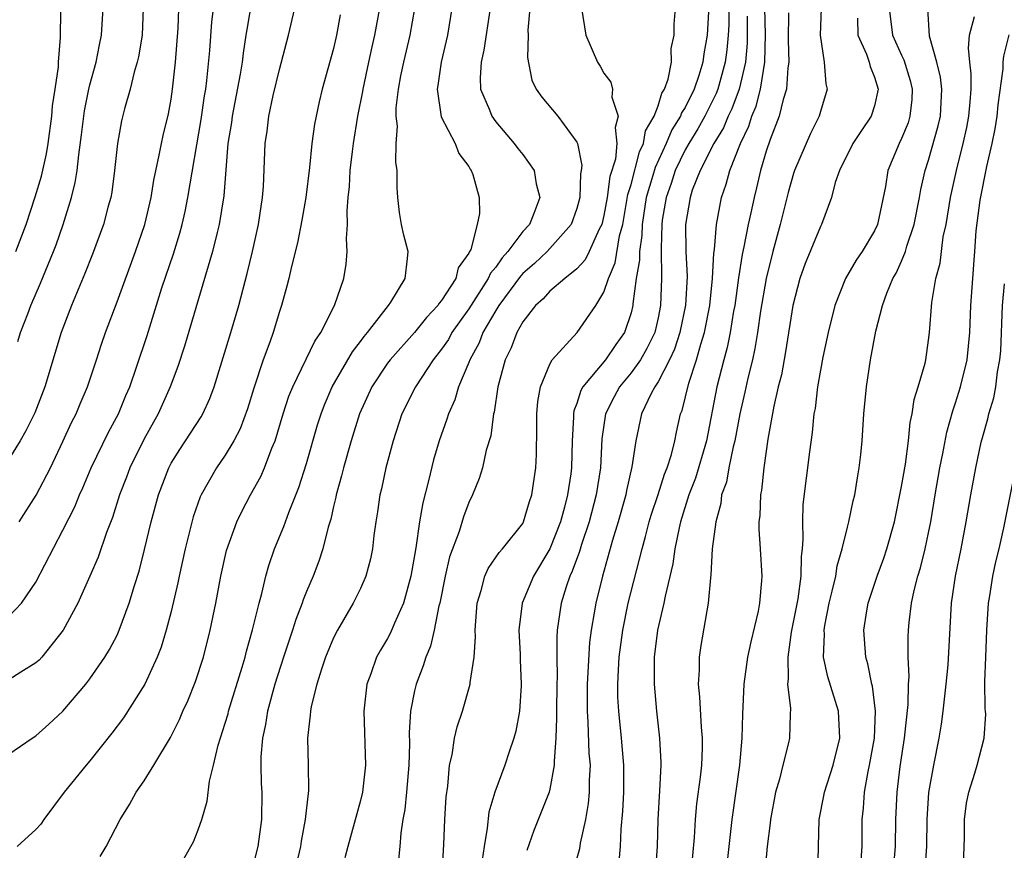
# Model space of a CAD drawing. Units: inches. Extents: x 2604000 to 2607000, y 1539000 to 1540758.
# Drawn here: x 2604996 to 2605069, y 1539279 to 1539340 of the extents above; entities that cross this region are included whole.
import ezdxf

# ---------------------------------------------------------------- set-up
doc = ezdxf.new("R2010")
doc.units = ezdxf.units.IN
doc.header["$MEASUREMENT"] = 0
doc.layers.add('LD26041539_2ft', color=143, linetype='Continuous')

msp = doc.modelspace()

# ---------------------------------------------------------------- linework, layer by layer
at = {"layer": 'LD26041539_2ft'}
for points, elevation in [([(2604995, 1539295.999), (2604995.929, 1539297), (2604997, 1539298.539), (2604999, 1539302.396), (2604999.876, 1539304.124), (2605000.234, 1539305), (2605000.478, 1539305.522), (2605001.096, 1539307), (2605002.356, 1539309.644), (2605003.098, 1539311), (2605003.651, 1539312.349), (2605003.934, 1539313), (2605004.435, 1539314.435), (2605005.222, 1539316.778), (2605006.322, 1539320.322), (2605007.166, 1539322.834), (2605007.642, 1539324.358), (2605007.812, 1539325), (2605008.035, 1539325.965), (2605008.242, 1539327), (2605009.226, 1539332.774), (2605009.472, 1539334.528), (2605009.558, 1539335), (2605009.649, 1539335.649), (2605009.872, 1539337.873), (2605010.018, 1539339.982), (2605010.309, 1539342.31)], 8108), ([(2604995.759, 1539303), (2604997.028, 1539304.972), (2604998.081, 1539307), (2604999, 1539308.943), (2604999.639, 1539310.361), (2604999.966, 1539311), (2605000.262, 1539311.738), (2605000.818, 1539313), (2605001.482, 1539315), (2605001.845, 1539316.155), (2605002.136, 1539317), (2605003, 1539319.28), (2605004.371, 1539323), (2605005.062, 1539325), (2605005.519, 1539327), (2605005.717, 1539328.283), (2605006.124, 1539330.124), (2605006.282, 1539331), (2605006.409, 1539331.592), (2605006.807, 1539333.193), (2605007, 1539334.265), (2605007.108, 1539335), (2605007.326, 1539337), (2605007.521, 1539339.522), (2605007.627, 1539342.373)], 8110), ([(2605013, 1539341.765), (2605012.583, 1539339.417), (2605012.533, 1539339), (2605012.323, 1539337.677), (2605012.25, 1539337), (2605012.11, 1539336.11), (2605011.507, 1539333), (2605011.454, 1539332.545), (2605011.201, 1539331), (2605011.032, 1539329.032), (2605010.89, 1539327.11), (2605010.561, 1539325), (2605010.395, 1539324.396), (2605010.069, 1539323), (2605007.993, 1539316.007), (2605007.498, 1539314.502), (2605006.928, 1539313), (2605006.029, 1539311), (2605005, 1539309.154), (2605003.937, 1539307), (2605003.689, 1539306.311), (2605003.187, 1539305), (2605002.667, 1539303.333), (2605002.216, 1539302.216), (2605001.604, 1539300.396), (2605001, 1539298.991), (2605000.107, 1539297), (2604999.018, 1539294.982), (2604997.436, 1539293), (2604997.233, 1539292.767), (2604997, 1539292.567), (2604995.885, 1539291.885), (2604995, 1539291.31)], 8106), ([(2605004.938, 1539341), (2605004.848, 1539339), (2605004.588, 1539337.412), (2605004.492, 1539337), (2605004.271, 1539336.271), (2605003.958, 1539335), (2605003.549, 1539333.549), (2605003.331, 1539332.669), (2605003.027, 1539331), (2605002.822, 1539329), (2605002.608, 1539327.392), (2605002.536, 1539327), (2605002.351, 1539326.351), (2605002.002, 1539325), (2605001.192, 1539322.808), (2605000.626, 1539321.374), (2604999.632, 1539319), (2604998.865, 1539317), (2604997.66, 1539313), (2604996.929, 1539311.071), (2604996.261, 1539309.739), (2604995.83, 1539309), (2604995, 1539307.639)], 8112), ([(2604995, 1539285.813), (2604996.726, 1539287), (2604997, 1539287.171), (2604997.967, 1539288.033), (2604999, 1539289.003), (2605000.689, 1539291), (2605001, 1539291.396), (2605002.1, 1539293), (2605002.443, 1539293.557), (2605003, 1539294.636), (2605003.166, 1539295), (2605003.906, 1539297), (2605004.294, 1539298.294), (2605004.639, 1539299.361), (2605005.04, 1539300.96), (2605005.517, 1539303), (2605006.054, 1539305), (2605006.817, 1539307), (2605007, 1539307.343), (2605007.635, 1539308.365), (2605009.226, 1539310.774), (2605009.35, 1539311), (2605009.87, 1539312.13), (2605010.186, 1539313), (2605011.421, 1539317), (2605012.015, 1539319), (2605012.623, 1539321.377), (2605013.005, 1539323), (2605013.449, 1539325), (2605013.752, 1539327), (2605013.822, 1539327.822), (2605013.963, 1539331), (2605014.102, 1539331.898), (2605014.221, 1539333), (2605014.552, 1539334.552), (2605015, 1539336.462), (2605015.664, 1539339), (2605016.145, 1539341)], 8104), ([(2604995.519, 1539323), (2604996.276, 1539325), (2604996.958, 1539327.042), (2604997.42, 1539328.58), (2604997.783, 1539330.217), (2604997.902, 1539331), (2604998.168, 1539333), (2604998.23, 1539333.77), (2604998.424, 1539335), (2604998.662, 1539336.662), (2604998.676, 1539337), (2604998.83, 1539338.83), (2604998.837, 1539340.837)], 8116), ([(2604995.661, 1539316.339), (2604995.862, 1539317), (2604996.395, 1539318.396), (2604996.635, 1539319), (2604997.352, 1539320.648), (2604998.31, 1539323), (2604998.498, 1539323.502), (2604999.016, 1539325), (2604999.632, 1539327), (2604999.905, 1539328.095), (2605000.047, 1539329), (2605000.163, 1539330.164), (2605000.379, 1539331.621), (2605000.605, 1539333.395), (2605000.925, 1539335), (2605001, 1539335.331), (2605001.449, 1539337), (2605001.7, 1539338.3), (2605001.859, 1539339), (2605001.978, 1539341)], 8114), ([(2605001.757, 1539278.243), (2605002.195, 1539279), (2605003.232, 1539281), (2605003.91, 1539282.09), (2605004.424, 1539283), (2605005, 1539283.853), (2605005.721, 1539285), (2605006.954, 1539287.046), (2605007.619, 1539288.382), (2605007.867, 1539289), (2605008.229, 1539289.771), (2605008.796, 1539291.204), (2605009.384, 1539293), (2605009.89, 1539295), (2605010.292, 1539297), (2605010.663, 1539299), (2605011.102, 1539300.898), (2605011.863, 1539303), (2605012.227, 1539303.773), (2605012.877, 1539305), (2605013.634, 1539306.366), (2605013.901, 1539307), (2605014.451, 1539308.451), (2605014.692, 1539309), (2605015.291, 1539311), (2605015.71, 1539312.29), (2605015.988, 1539313), (2605017.622, 1539316.378), (2605018.058, 1539317), (2605019.08, 1539319), (2605019.768, 1539321), (2605019.944, 1539322.056), (2605020.018, 1539323), (2605019.96, 1539323.961), (2605020.04, 1539325), (2605020.015, 1539326.015), (2605020.088, 1539327), (2605020.178, 1539327.822), (2605020.24, 1539329), (2605020.4, 1539330.4), (2605020.481, 1539331), (2605020.806, 1539333), (2605021.174, 1539334.826), (2605021.195, 1539335), (2605021.609, 1539337), (2605021.853, 1539338.147), (2605022.054, 1539339), (2605022.436, 1539341)], 8100), ([(2605007.928, 1539278.072), (2605008.65, 1539279.35), (2605009, 1539280.235), (2605009.258, 1539281), (2605009.664, 1539282.335), (2605009.825, 1539283.825), (2605010.132, 1539285), (2605010.476, 1539286.476), (2605011, 1539288.107), (2605011.203, 1539288.797), (2605011.249, 1539289), (2605012.25, 1539292.251), (2605012.467, 1539293), (2605012.566, 1539293.434), (2605013.023, 1539295.023), (2605013.497, 1539297), (2605013.699, 1539297.699), (2605014, 1539299), (2605014.22, 1539299.78), (2605014.651, 1539301), (2605015.342, 1539302.658), (2605015.705, 1539303.705), (2605016.451, 1539305.549), (2605017, 1539307.328), (2605017.823, 1539310.177), (2605018.08, 1539311), (2605018.332, 1539311.668), (2605018.9, 1539313), (2605020.413, 1539315.587), (2605021, 1539316.338), (2605021.278, 1539316.722), (2605021.522, 1539317), (2605023.081, 1539319), (2605023.245, 1539319.245), (2605024.305, 1539321), (2605024.481, 1539322.481), (2605024.511, 1539323), (2605024.201, 1539324.2), (2605024.041, 1539325), (2605023.89, 1539325.89), (2605023.758, 1539327), (2605023.712, 1539327.712), (2605023.709, 1539329), (2605023.614, 1539329.614), (2605023.648, 1539331), (2605023.732, 1539332.268), (2605023.634, 1539333), (2605023.64, 1539333.64), (2605023.811, 1539335), (2605023.993, 1539335.993), (2605024.199, 1539337), (2605024.671, 1539339), (2605025.021, 1539340.979)], 8098), ([(2605027.746, 1539341), (2605027.432, 1539339), (2605026.966, 1539337), (2605026.726, 1539335.273), (2605026.671, 1539335), (2605026.963, 1539332.963), (2605027.988, 1539331), (2605028.261, 1539330.261), (2605029, 1539329.285), (2605029.099, 1539329.099), (2605029.188, 1539329), (2605029.296, 1539328.705), (2605029.774, 1539327), (2605029.803, 1539325.803), (2605029.624, 1539325), (2605029.149, 1539323.149), (2605029.037, 1539322.962), (2605029, 1539322.868), (2605028.216, 1539321.784), (2605028.042, 1539321), (2605027, 1539319.375), (2605026.819, 1539319.182), (2605026.721, 1539319), (2605025.871, 1539318.129), (2605025, 1539317.015), (2605023.193, 1539315), (2605023, 1539314.732), (2605021.846, 1539313), (2605020.928, 1539311), (2605020.303, 1539309), (2605019.734, 1539307), (2605019.599, 1539306.401), (2605019.199, 1539305), (2605019.173, 1539304.827), (2605019, 1539304.129), (2605018.801, 1539303.199), (2605018.609, 1539302.61), (2605018.214, 1539301), (2605017.912, 1539300.088), (2605017.489, 1539299), (2605017, 1539297.85), (2605016.758, 1539297.242), (2605016.688, 1539297), (2605016.214, 1539295.786), (2605015.978, 1539295), (2605015.303, 1539293), (2605014.669, 1539291), (2605014.128, 1539289), (2605013.987, 1539288.013), (2605013.744, 1539287), (2605013.63, 1539285.63), (2605013.628, 1539285), (2605013.665, 1539283.665), (2605013.703, 1539283), (2605013.68, 1539281), (2605013.404, 1539279), (2605013, 1539277.33)], 8096), ([(2605030.579, 1539341), (2605030.114, 1539337.886), (2605029.917, 1539337), (2605029.845, 1539335.845), (2605029.872, 1539335), (2605030.525, 1539333.475), (2605030.699, 1539333), (2605031, 1539332.604), (2605032.372, 1539331), (2605032.633, 1539330.633), (2605033, 1539330.173), (2605033.836, 1539329), (2605033.996, 1539328.003), (2605034.248, 1539327), (2605033.822, 1539325.822), (2605033.483, 1539325), (2605033, 1539324.473), (2605031.902, 1539323), (2605031.462, 1539322.538), (2605031, 1539321.852), (2605030.604, 1539321.396), (2605030.446, 1539321), (2605029, 1539318.766), (2605027.752, 1539317), (2605027.494, 1539316.505), (2605027, 1539315.788), (2605026.371, 1539315), (2605025.058, 1539313), (2605024.067, 1539311), (2605023.408, 1539309), (2605022.883, 1539307), (2605022.551, 1539305.449), (2605022.435, 1539305), (2605022.255, 1539303.745), (2605022.126, 1539303), (2605021.984, 1539301.984), (2605021.874, 1539301), (2605021.731, 1539300.269), (2605021.401, 1539299), (2605021, 1539298.087), (2605020.467, 1539297), (2605019.29, 1539295), (2605019, 1539294.423), (2605018.411, 1539293), (2605018.107, 1539292.107), (2605017.765, 1539291), (2605017.358, 1539289.358), (2605017.294, 1539289), (2605017.285, 1539288.715), (2605017.087, 1539287), (2605017.135, 1539285), (2605017.143, 1539283.143), (2605016.92, 1539281), (2605016.619, 1539279.382), (2605016.566, 1539279), (2605016.096, 1539277)], 8094), ([(2605033.518, 1539341), (2605033.382, 1539339.382), (2605033.395, 1539339), (2605033.344, 1539337.344), (2605033.669, 1539335.669), (2605033.989, 1539335), (2605034.417, 1539334.418), (2605035.592, 1539333), (2605037, 1539331.077), (2605037.032, 1539331), (2605037.354, 1539329.354), (2605037.317, 1539329), (2605037.258, 1539328.742), (2605037.207, 1539327), (2605037, 1539326.175), (2605036.585, 1539325), (2605034.801, 1539323), (2605033.874, 1539322.126), (2605033, 1539321.374), (2605032.818, 1539321.182), (2605031.225, 1539319), (2605031, 1539318.635), (2605030.05, 1539317), (2605029.765, 1539316.235), (2605029.072, 1539315), (2605029, 1539314.797), (2605028.239, 1539313), (2605027.963, 1539312.037), (2605027.496, 1539311), (2605027.39, 1539310.609), (2605026.821, 1539309), (2605026.406, 1539307.594), (2605026.03, 1539306.029), (2605025.6, 1539304.4), (2605025.371, 1539303), (2605025.091, 1539301.09), (2605024.711, 1539299), (2605024.167, 1539297), (2605023.507, 1539295.507), (2605023.215, 1539294.785), (2605023, 1539294.387), (2605022.473, 1539293.527), (2605022.191, 1539293), (2605021.753, 1539291.753), (2605021.466, 1539291), (2605021.235, 1539289), (2605021.369, 1539285), (2605021.145, 1539283), (2605021, 1539282.39), (2605020.066, 1539279), (2605019.85, 1539278.15)], 8092), ([(2605037.335, 1539341), (2605037.655, 1539339), (2605038.511, 1539337), (2605038.711, 1539336.711), (2605039, 1539336.191), (2605039.519, 1539335.519), (2605039.62, 1539335), (2605039.588, 1539334.412), (2605040.058, 1539333), (2605039.818, 1539332.182), (2605039.95, 1539331), (2605039.841, 1539329.84), (2605039.444, 1539328.556), (2605039.23, 1539327), (2605039, 1539325.674), (2605038.835, 1539325), (2605038.65, 1539324.65), (2605037.915, 1539323), (2605037.604, 1539322.396), (2605037, 1539321.715), (2605036.096, 1539321), (2605035, 1539320.069), (2605034.507, 1539319.493), (2605033.939, 1539319), (2605033, 1539317.8), (2605032.549, 1539317), (2605032.129, 1539315.871), (2605031.702, 1539315), (2605031.149, 1539313), (2605030.871, 1539311.129), (2605030.831, 1539311), (2605030.629, 1539309.371), (2605030.299, 1539308.299), (2605030.013, 1539307), (2605029.777, 1539306.223), (2605029.276, 1539305), (2605029, 1539304.426), (2605028.612, 1539303.388), (2605028.301, 1539302.301), (2605027.59, 1539300.41), (2605027.253, 1539299), (2605026.857, 1539297), (2605026.797, 1539296.797), (2605026.446, 1539295), (2605026.185, 1539293.815), (2605025.818, 1539293), (2605025.64, 1539292.36), (2605025.106, 1539291), (2605025, 1539290.517), (2605024.708, 1539289), (2605024.596, 1539287.404), (2605024.614, 1539286.614), (2605024.565, 1539285), (2605024.405, 1539283), (2605024.267, 1539281.733), (2605024.124, 1539281), (2605023.98, 1539279.98), (2605023.914, 1539279), (2605023.794, 1539277.794)], 8090), ([(2605027.039, 1539277), (2605027.151, 1539279.151), (2605027.228, 1539281), (2605027.331, 1539282.669), (2605027.444, 1539283.445), (2605027.577, 1539285), (2605027.765, 1539285.765), (2605027.956, 1539287), (2605028.154, 1539287.846), (2605028.535, 1539289), (2605029.109, 1539291), (2605029.113, 1539291.113), (2605029.412, 1539293), (2605029.507, 1539294.493), (2605029.485, 1539295), (2605029.618, 1539297), (2605029.916, 1539297.917), (2605030.201, 1539299), (2605030.448, 1539299.552), (2605031.261, 1539300.739), (2605031.503, 1539301), (2605033, 1539302.894), (2605033.057, 1539303), (2605033.497, 1539304.503), (2605033.671, 1539305), (2605033.968, 1539307), (2605034.021, 1539307.98), (2605034.036, 1539309.964), (2605034.027, 1539311), (2605034.1, 1539311.9), (2605034.3, 1539313), (2605035, 1539314.681), (2605035.179, 1539315), (2605037.019, 1539317), (2605038.396, 1539319), (2605039, 1539319.997), (2605039.328, 1539321), (2605039.834, 1539322.167), (2605040.16, 1539324.16), (2605040.384, 1539325), (2605040.772, 1539327.228), (2605041, 1539327.949), (2605041.621, 1539330.379), (2605041.923, 1539331), (2605042.065, 1539331.935), (2605042.701, 1539333), (2605043, 1539333.776), (2605043.288, 1539334.712), (2605043.475, 1539335), (2605043.754, 1539335.753), (2605043.994, 1539337), (2605043.979, 1539338.021), (2605044.195, 1539339), (2605044.179, 1539339.82), (2605044.283, 1539341)], 8088), ([(2605048.224, 1539341), (2605048.221, 1539339.779), (2605048.187, 1539339), (2605048.093, 1539337.907), (2605047.972, 1539337), (2605047.563, 1539335.563), (2605047.42, 1539335), (2605047.305, 1539334.694), (2605046.458, 1539333), (2605045.933, 1539332.067), (2605045.262, 1539331), (2605045, 1539330.531), (2605044.269, 1539329), (2605043.977, 1539328.023), (2605043.601, 1539327), (2605043.314, 1539325.314), (2605043.273, 1539325), (2605043.225, 1539323.225), (2605043.262, 1539321), (2605043.184, 1539319), (2605043, 1539318.087), (2605042.749, 1539317), (2605042.179, 1539315.821), (2605041.697, 1539315), (2605041, 1539314.028), (2605040.149, 1539313), (2605039.747, 1539312.253), (2605039.116, 1539311), (2605038.852, 1539309.148), (2605038.738, 1539307), (2605038.425, 1539305), (2605037.902, 1539303), (2605037.329, 1539301.329), (2605037.183, 1539300.817), (2605036.649, 1539299.351), (2605036.472, 1539299), (2605036.194, 1539298.194), (2605035.838, 1539297), (2605035.551, 1539295), (2605035.513, 1539294.487), (2605035.512, 1539293), (2605035.535, 1539291.535), (2605035.512, 1539291), (2605035.482, 1539289), (2605035.499, 1539288.501), (2605035.441, 1539287), (2605035.309, 1539285.309), (2605035.319, 1539285), (2605035, 1539283.242), (2605034.938, 1539283), (2605033.823, 1539280.177), (2605033.307, 1539278.693)], 8084), ([(2605040.128, 1539277.872), (2605040.229, 1539279), (2605040.283, 1539280.283), (2605040.398, 1539281.602), (2605040.46, 1539283), (2605040.465, 1539285), (2605040.292, 1539287), (2605040.087, 1539289), (2605040.035, 1539290.035), (2605040.026, 1539291), (2605040.067, 1539292.067), (2605040.129, 1539293), (2605040.382, 1539295), (2605040.798, 1539297), (2605041.812, 1539301), (2605042.075, 1539301.925), (2605042.349, 1539303), (2605042.494, 1539303.506), (2605043, 1539305.036), (2605043.47, 1539306.53), (2605043.664, 1539307), (2605043.99, 1539307.99), (2605044.244, 1539309), (2605044.367, 1539309.633), (2605044.669, 1539311), (2605044.77, 1539311.23), (2605045.262, 1539313.263), (2605045.847, 1539315), (2605046.156, 1539316.156), (2605046.431, 1539317), (2605046.817, 1539319), (2605047.017, 1539321), (2605047.114, 1539322.887), (2605047.161, 1539323.161), (2605047.323, 1539325), (2605047.688, 1539327), (2605048.028, 1539327.973), (2605048.297, 1539329), (2605049.099, 1539331), (2605049.721, 1539332.278), (2605049.936, 1539333), (2605050.254, 1539333.746), (2605050.574, 1539335), (2605050.895, 1539337), (2605050.935, 1539339.065), (2605050.896, 1539341)], 8080), ([(2605055.06, 1539341), (2605054.986, 1539339.014), (2605055.276, 1539337), (2605055.399, 1539335.399), (2605055.509, 1539335), (2605055, 1539333.366), (2605054.908, 1539333), (2605054.261, 1539331.739), (2605053.078, 1539329), (2605053, 1539328.762), (2605052.63, 1539327.37), (2605052.035, 1539325), (2605051.485, 1539323), (2605050.988, 1539321.012), (2605050.584, 1539318.584), (2605050.356, 1539317), (2605050.162, 1539315.838), (2605049.971, 1539315), (2605049.627, 1539313.627), (2605049.408, 1539312.592), (2605049.035, 1539311), (2605048.669, 1539309), (2605048.542, 1539308.543), (2605048.227, 1539307), (2605048.047, 1539305.953), (2605047.699, 1539305), (2605047.636, 1539304.364), (2605047.259, 1539303), (2605047.004, 1539301.004), (2605046.904, 1539299.096), (2605046.865, 1539298.864), (2605046.706, 1539297), (2605046.152, 1539293.848), (2605046.031, 1539293), (2605046.026, 1539292.026), (2605045.957, 1539291), (2605046.058, 1539290.058), (2605046.182, 1539287.818), (2605046.262, 1539287), (2605046.256, 1539286.256), (2605046.205, 1539285), (2605046.117, 1539284.117), (2605045.852, 1539282.148), (2605045.745, 1539281), (2605045.67, 1539279.67), (2605045.428, 1539277)], 8076), ([(2605060.091, 1539341), (2605060.338, 1539339), (2605061, 1539337.512), (2605061.169, 1539337.169), (2605061.647, 1539335.648), (2605061.797, 1539335), (2605061.755, 1539334.245), (2605061.619, 1539333), (2605061.478, 1539332.522), (2605061, 1539331.359), (2605060.814, 1539331), (2605059.981, 1539329), (2605059.807, 1539327.808), (2605059.217, 1539325), (2605059, 1539324.523), (2605058.078, 1539323), (2605057.639, 1539322.361), (2605056.847, 1539321), (2605056.074, 1539319), (2605055.578, 1539317), (2605055.18, 1539315.18), (2605055, 1539314.235), (2605054.792, 1539313), (2605054.603, 1539311.397), (2605054.527, 1539311), (2605054.388, 1539309.611), (2605054.186, 1539308.186), (2605053.713, 1539304.287), (2605053.669, 1539303), (2605053.714, 1539301.714), (2605053.651, 1539301), (2605053.567, 1539300.433), (2605053.544, 1539299), (2605053.321, 1539297.32), (2605052.846, 1539294.846), (2605052.584, 1539293), (2605052.627, 1539291.373), (2605052.581, 1539291), (2605052.794, 1539289.206), (2605052.764, 1539288.764), (2605052.723, 1539287), (2605052.653, 1539286.653), (2605052.224, 1539285), (2605051.984, 1539283.984), (2605051.688, 1539283), (2605051.307, 1539281), (2605051.288, 1539280.712), (2605051.066, 1539279), (2605050.904, 1539277.096)], 8072), ([(2605054.804, 1539277), (2605054.917, 1539281), (2605055.266, 1539282.735), (2605055.303, 1539283), (2605055.934, 1539285), (2605056.432, 1539287), (2605056.331, 1539289), (2605055.544, 1539291.544), (2605055.238, 1539293), (2605055.297, 1539294.704), (2605055.279, 1539295), (2605055.33, 1539295.33), (2605055.65, 1539297), (2605055.879, 1539297.879), (2605056.132, 1539299), (2605056.242, 1539299.758), (2605056.618, 1539301), (2605057, 1539302.618), (2605057.106, 1539303), (2605057.432, 1539304.568), (2605057.539, 1539305), (2605057.738, 1539306.262), (2605057.877, 1539307), (2605057.989, 1539307.989), (2605058.095, 1539309), (2605058.218, 1539311), (2605058.402, 1539313), (2605058.714, 1539315), (2605059.111, 1539317.111), (2605059.583, 1539319), (2605059.911, 1539319.911), (2605060.357, 1539321), (2605060.596, 1539321.404), (2605061, 1539322.276), (2605061.295, 1539323), (2605061.397, 1539323.397), (2605061.932, 1539325), (2605062.325, 1539327), (2605062.421, 1539327.579), (2605062.756, 1539329), (2605063, 1539329.747), (2605063.715, 1539332.285), (2605063.871, 1539333), (2605063.984, 1539335), (2605063.892, 1539335.892), (2605063.614, 1539337), (2605063.066, 1539338.934), (2605062.94, 1539341)], 8070), ([(2605019.493, 1539340.507), (2605019.223, 1539339), (2605019, 1539338.026), (2605018.161, 1539335), (2605017.932, 1539334.068), (2605017.586, 1539332.414), (2605017.403, 1539331), (2605017.225, 1539329.225), (2605016.95, 1539327), (2605016.669, 1539325.331), (2605016.35, 1539323.65), (2605015.898, 1539321.898), (2605015.7, 1539321), (2605015.557, 1539320.443), (2605015.153, 1539319), (2605015, 1539318.554), (2605014.544, 1539317), (2605014.299, 1539316.299), (2605013.809, 1539315), (2605013.101, 1539312.899), (2605012.637, 1539311.363), (2605012.107, 1539309.893), (2605011.64, 1539309), (2605011, 1539307.929), (2605010.353, 1539307), (2605009.227, 1539305), (2605009.155, 1539304.845), (2605008.635, 1539303.365), (2605008.029, 1539301), (2605007.598, 1539299), (2605007.503, 1539298.497), (2605007, 1539296.376), (2605006.637, 1539295), (2605006.253, 1539293.747), (2605005.967, 1539293), (2605005.049, 1539291), (2605003.478, 1539288.522), (2605002.615, 1539287.385), (2605001, 1539285.325), (2605000.716, 1539285), (2604999.086, 1539283), (2604997.588, 1539281), (2604997.353, 1539280.647), (2604997, 1539280.239), (2604995.618, 1539279)], 8102), ([(2605046.735, 1539340.735), (2605046.627, 1539339), (2605046.377, 1539337.623), (2605046.306, 1539337), (2605046.011, 1539336.01), (2605045.664, 1539335), (2605045, 1539333.655), (2605044.742, 1539333.258), (2605044.662, 1539333), (2605044.01, 1539331.99), (2605043.604, 1539331), (2605042.774, 1539329.226), (2605042.617, 1539328.617), (2605042.13, 1539327), (2605041.823, 1539325), (2605041.805, 1539324.195), (2605041.626, 1539323), (2605041.633, 1539322.367), (2605041.387, 1539321), (2605041.137, 1539319.136), (2605041.131, 1539319), (2605041, 1539318.468), (2605040.513, 1539317), (2605039.877, 1539316.123), (2605039.112, 1539315), (2605037.446, 1539313), (2605037.288, 1539312.712), (2605037, 1539311.761), (2605036.778, 1539311.222), (2605036.747, 1539311), (2605036.749, 1539310.749), (2605036.645, 1539309), (2605036.596, 1539307), (2605036.545, 1539306.545), (2605036.313, 1539305), (2605036.089, 1539304.089), (2605035.788, 1539303), (2605035, 1539301.006), (2605033.779, 1539299), (2605032.949, 1539297), (2605032.71, 1539295), (2605032.801, 1539293.199), (2605032.805, 1539292.805), (2605032.888, 1539291), (2605032.869, 1539290.869), (2605032.749, 1539289), (2605032.487, 1539287.513), (2605032.34, 1539287), (2605031.986, 1539285.986), (2605031.678, 1539285), (2605030.92, 1539283), (2605030.479, 1539281.521), (2605030.36, 1539280.36), (2605030.133, 1539279), (2605029.991, 1539278.009)], 8086), ([(2605049.594, 1539340.406), (2605049.58, 1539338.42), (2605049.459, 1539337), (2605048.994, 1539335), (2605048.451, 1539333.548), (2605048.184, 1539333), (2605047.843, 1539332.157), (2605047.118, 1539331), (2605046.101, 1539329), (2605045.532, 1539327.531), (2605045.361, 1539327), (2605045.023, 1539325), (2605045.042, 1539323), (2605045.143, 1539321.143), (2605045.039, 1539319.039), (2605044.615, 1539317), (2605044.215, 1539315.785), (2605043.854, 1539315), (2605043, 1539313.35), (2605042.764, 1539313), (2605042.489, 1539312.489), (2605041.786, 1539311), (2605041.355, 1539309), (2605041.069, 1539307.069), (2605040.676, 1539305.324), (2605040.619, 1539305), (2605040.056, 1539303), (2605039.639, 1539301.639), (2605038.896, 1539299), (2605038.39, 1539297), (2605038.283, 1539296.283), (2605038.041, 1539295), (2605037.926, 1539294.074), (2605037.755, 1539291), (2605037.746, 1539289), (2605037.814, 1539288.186), (2605037.887, 1539285.887), (2605037.967, 1539285), (2605037.899, 1539283.899), (2605037.895, 1539283), (2605037.829, 1539282.171), (2605037.622, 1539281), (2605037.246, 1539279.246), (2605037.187, 1539278.813), (2605037, 1539278.126)], 8082), ([(2605052.646, 1539340.646), (2605052.623, 1539338.623), (2605052.655, 1539337), (2605052.582, 1539336.582), (2605052.489, 1539335), (2605052.238, 1539334.238), (2605051.963, 1539333), (2605051.296, 1539331.296), (2605051, 1539330.42), (2605050.578, 1539329), (2605050.282, 1539327.718), (2605050.092, 1539327), (2605049.859, 1539325.859), (2605049.665, 1539325), (2605049.351, 1539323.351), (2605049.221, 1539322.779), (2605048.942, 1539321.059), (2605048.663, 1539319), (2605048.582, 1539318.582), (2605048.326, 1539317), (2605048.104, 1539315.896), (2605047.854, 1539315), (2605047.347, 1539313), (2605046.57, 1539309), (2605045.765, 1539306.235), (2605045.282, 1539305), (2605044.665, 1539303), (2605044.551, 1539302.551), (2605044.238, 1539301), (2605044.093, 1539299.907), (2605043.515, 1539297.515), (2605043.433, 1539297), (2605042.968, 1539295), (2605042.72, 1539293), (2605042.706, 1539292.706), (2605042.7, 1539291), (2605042.874, 1539289), (2605043.111, 1539287), (2605043.199, 1539285.199), (2605043.198, 1539285), (2605043.112, 1539283.112), (2605042.986, 1539281), (2605042.928, 1539279), (2605042.776, 1539277)], 8078), ([(2605057.735, 1539340.265), (2605057.78, 1539339), (2605058.409, 1539337.59), (2605058.609, 1539337), (2605058.675, 1539336.675), (2605059, 1539335.885), (2605059.268, 1539335), (2605059, 1539333.775), (2605058.763, 1539333), (2605058.036, 1539331.963), (2605057.4, 1539331), (2605056.408, 1539329), (2605056.101, 1539328.101), (2605055.826, 1539327), (2605055.078, 1539325), (2605055, 1539324.861), (2605053.875, 1539322.125), (2605053.489, 1539321), (2605052.97, 1539319), (2605052.419, 1539315.581), (2605052.114, 1539313.887), (2605051.889, 1539313), (2605051.558, 1539311.559), (2605051.12, 1539309.121), (2605050.813, 1539307), (2605050.643, 1539305.357), (2605050.561, 1539305), (2605050.521, 1539303.479), (2605050.461, 1539303), (2605050.454, 1539302.454), (2605050.555, 1539301), (2605050.663, 1539299), (2605050.645, 1539298.645), (2605050.507, 1539297), (2605050.397, 1539296.397), (2605049.864, 1539294.136), (2605049.615, 1539293), (2605049.33, 1539291), (2605049.23, 1539288.77), (2605049.195, 1539287), (2605049.016, 1539285.016), (2605048.458, 1539281), (2605048.224, 1539279), (2605048.014, 1539277)], 8074), ([(2605058.013, 1539277.987), (2605058.098, 1539279), (2605058.083, 1539281), (2605058.179, 1539281.821), (2605058.258, 1539283), (2605058.532, 1539284.532), (2605058.637, 1539285), (2605058.995, 1539287), (2605059.077, 1539289), (2605058.85, 1539290.85), (2605058.805, 1539291), (2605058.514, 1539292.514), (2605058.364, 1539293), (2605058.215, 1539295), (2605058.43, 1539296.43), (2605058.532, 1539297), (2605059.188, 1539299), (2605059.679, 1539300.321), (2605059.913, 1539301), (2605060.472, 1539303), (2605061, 1539305.624), (2605061.283, 1539307.283), (2605061.518, 1539309), (2605061.643, 1539310.357), (2605061.789, 1539311), (2605061.937, 1539312.063), (2605062.237, 1539313), (2605062.738, 1539314.738), (2605062.793, 1539315), (2605063, 1539316.433), (2605063.066, 1539317), (2605063.23, 1539319.23), (2605063.535, 1539321), (2605063.853, 1539322.147), (2605064.09, 1539324.09), (2605064.292, 1539325), (2605064.627, 1539327), (2605065.062, 1539329), (2605065.561, 1539331), (2605065.821, 1539332.179), (2605065.985, 1539333), (2605066.081, 1539334.081), (2605066.136, 1539335), (2605066.145, 1539336.145), (2605066.045, 1539337), (2605065.951, 1539338.049), (2605066.033, 1539339), (2605066.385, 1539340.385)], 8068), ([(2605060.426, 1539277.574), (2605060.563, 1539279), (2605060.568, 1539281), (2605060.667, 1539283), (2605060.904, 1539284.904), (2605061.221, 1539287), (2605061.49, 1539289.49), (2605061.52, 1539291), (2605061.557, 1539291.557), (2605061.502, 1539293), (2605061.491, 1539294.509), (2605061.513, 1539295), (2605061.566, 1539295.566), (2605061.74, 1539297), (2605061.936, 1539297.936), (2605062.215, 1539299), (2605062.404, 1539299.596), (2605062.752, 1539301), (2605063, 1539302.191), (2605063.16, 1539303), (2605063.48, 1539305), (2605063.835, 1539307), (2605064.056, 1539308.056), (2605064.353, 1539309.648), (2605064.784, 1539311.216), (2605065, 1539311.808), (2605065.37, 1539313), (2605065.854, 1539315), (2605066.043, 1539317), (2605066.128, 1539319), (2605066.279, 1539321), (2605066.365, 1539322.365), (2605066.431, 1539323), (2605066.529, 1539324.529), (2605066.808, 1539326.809), (2605067.3, 1539329.3), (2605067.697, 1539331), (2605067.916, 1539332.084), (2605068.078, 1539333), (2605068.153, 1539333.847), (2605068.519, 1539336.519), (2605068.523, 1539337), (2605068.556, 1539337.444), (2605068.963, 1539339.037)], 8066), ([(2605062.732, 1539277), (2605062.873, 1539279), (2605062.891, 1539281), (2605063.025, 1539282.975), (2605063.376, 1539285), (2605063.78, 1539287), (2605063.952, 1539288.048), (2605064.088, 1539289), (2605064.306, 1539291), (2605064.438, 1539292.438), (2605064.704, 1539297), (2605064.987, 1539298.986), (2605065.401, 1539301), (2605065.788, 1539303), (2605066.119, 1539305), (2605066.486, 1539307), (2605066.892, 1539308.892), (2605067, 1539309.324), (2605067.375, 1539310.625), (2605067.451, 1539311), (2605067.819, 1539312.181), (2605067.964, 1539313), (2605068.096, 1539314.096), (2605068.278, 1539315), (2605068.333, 1539315.667), (2605068.471, 1539319), (2605068.61, 1539320.61)], 8064), ([(2605065.564, 1539277), (2605065.643, 1539279.643), (2605065.648, 1539281), (2605065.813, 1539282.187), (2605065.969, 1539283), (2605066.425, 1539284.425), (2605066.589, 1539285), (2605067.105, 1539287), (2605067.221, 1539288.779), (2605067.215, 1539289), (2605067.19, 1539289.19), (2605067.169, 1539291.169), (2605067.224, 1539293), (2605067.307, 1539295), (2605067.436, 1539297), (2605067.539, 1539297.539), (2605067.743, 1539299), (2605067.963, 1539300.037), (2605068.213, 1539301), (2605068.563, 1539302.564), (2605069.374, 1539306.626)], 8062)]:
    msp.add_lwpolyline(points, dxfattribs=dict(at, elevation=elevation))

doc.saveas('drawing.dxf')
